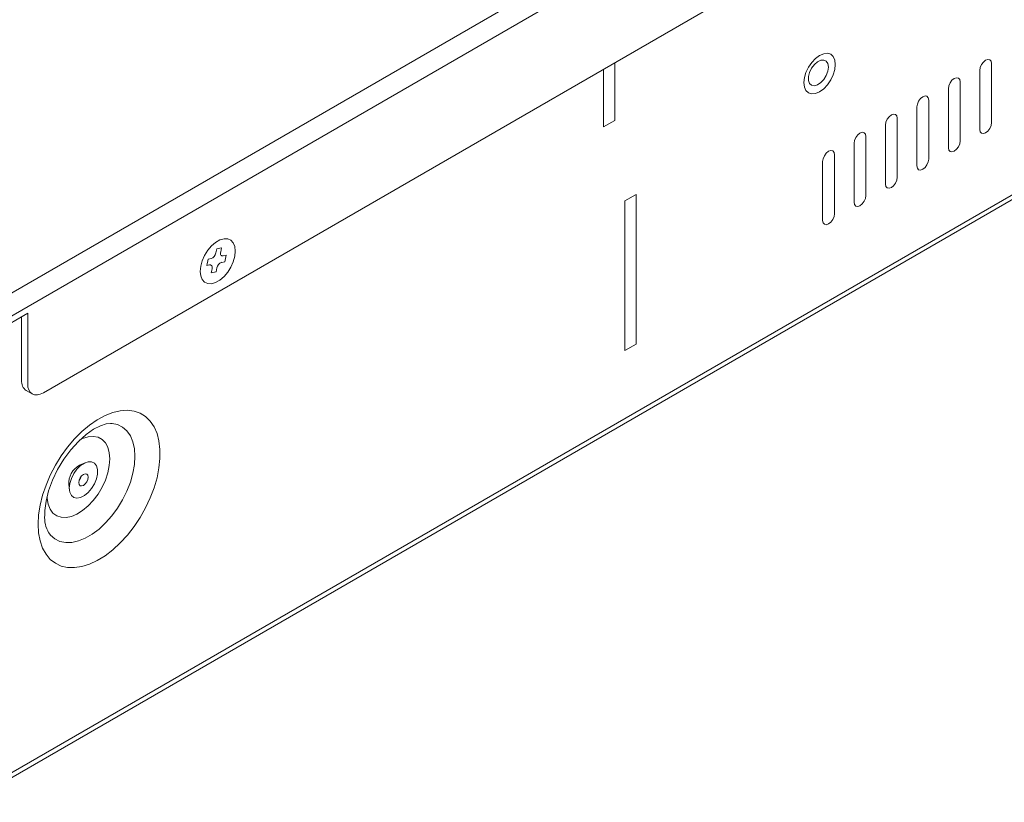
# Model space of a CAD drawing. Extents: x 1 to 42.2, y 0.8 to 30.2.
# Drawn here: x 33.1 to 37.2, y 8.5 to 11.8 of the extents above; entities that cross this region are included whole.
import ezdxf

# ---------------------------------------------------------------- set-up
doc = ezdxf.new("R2010")
doc.units = 0
doc.header["$LTSCALE"] = 0.923077
doc.header["$MEASUREMENT"] = 0
doc.layers.add('OBJECT', color=7, linetype='CONTINUOUS')

msp = doc.modelspace()

# ---------------------------------------------------------------- linework, layer by layer
at = {"layer": 'OBJECT', "linetype": 'Continuous', "lineweight": 0}
for p, q in [((41.5112, 15.5834), (32.7644, 10.5339)), ((41.5531, 15.5108), (32.8348, 10.4778)), ((41.4868, 15.0705), (33.1673, 10.2677)), ((32.8821, 8.5781), (41.5832, 13.6011)), ((32.852, 8.5407), (41.5709, 13.574)), ((35.5313, 11.6324), (35.5313, 11.3893)), ((35.579, 11.66), (35.579, 11.4169)), ((37.168, 11.4071), (37.168, 11.6559)), ((37.1183, 11.6272), (37.1183, 11.3784)), ((36.9857, 11.5504), (36.9857, 11.3016)), ((37.0354, 11.3303), (37.0354, 11.5791)), ((36.8531, 11.4736), (36.8531, 11.2248)), ((36.9028, 11.2535), (36.9028, 11.5023)), ((36.7702, 11.1767), (36.7702, 11.4255)), ((35.5313, 11.3893), (35.579, 11.4169)), ((36.7205, 11.3968), (36.7205, 11.148)), ((36.6376, 11.0999), (36.6376, 11.3487)), ((36.5879, 11.32), (36.5879, 11.0712)), ((36.5051, 11.0231), (36.5051, 11.2719)), ((36.4553, 11.2432), (36.4553, 10.9944)), ((35.6681, 11.1042), (35.6204, 11.0767)), ((35.6681, 11.1042), (35.6681, 10.4732)), ((35.6204, 11.0767), (35.6204, 10.4456)), ((33.8951, 10.8575), (33.899, 10.8744)), ((33.9193, 10.8789), (33.899, 10.8744)), ((33.9154, 10.862), (33.9193, 10.8789)), ((33.9385, 10.8478), (33.9259, 10.845)), ((33.9385, 10.8478), (33.9323, 10.8208)), ((33.8625, 10.8311), (33.8563, 10.8041)), ((33.8563, 10.8041), (33.8689, 10.8069)), ((33.8625, 10.8311), (33.8752, 10.8339)), ((33.9323, 10.8208), (33.9196, 10.818)), ((33.8794, 10.79), (33.8755, 10.7731)), ((33.8958, 10.7775), (33.8755, 10.7731)), ((33.8997, 10.7944), (33.8958, 10.7775)), ((33.101, 10.603), (32.8775, 10.474)), ((33.101, 10.306), (33.101, 10.603)), ((33.0755, 10.5883), (33.0755, 10.3207)), ((35.6204, 10.4456), (35.6681, 10.4732)), ((33.095, 10.2778), (33.1204, 10.2631)), ((33.3436, 9.9729), (33.3202, 9.9628)), ((33.2742, 9.8831), (33.2771, 9.8577))]:
    msp.add_line(p, q, dxfattribs=at)
at = {"layer": 'OBJECT', "linetype": 'Continuous', "lineweight": 0, "flags": 128}
for points in [[(36.5087, 11.6525), (36.5065, 11.671), (36.4999, 11.6856), (36.4893, 11.6954), (36.4756, 11.6996), (36.4596, 11.698), (36.4424, 11.6907), (36.4253, 11.6782), (36.4093, 11.6613), (36.3956, 11.6413), (36.385, 11.6193), (36.3784, 11.597), (36.3762, 11.5759), (36.3784, 11.5574), (36.385, 11.5428), (36.3956, 11.533), (36.4093, 11.5288), (36.4253, 11.5303), (36.4424, 11.5376), (36.4596, 11.5501), (36.4756, 11.567), (36.4893, 11.5871), (36.4999, 11.6091), (36.5065, 11.6313), (36.5087, 11.6525)], [(36.4793, 11.6416), (36.477, 11.6245), (36.4704, 11.6066), (36.4602, 11.5898), (36.4475, 11.576), (36.4337, 11.5667), (36.4202, 11.5629), (36.4086, 11.5649), (36.4001, 11.5727), (36.3956, 11.5852), (36.3956, 11.6013), (36.4001, 11.619), (36.4086, 11.6366), (36.4202, 11.6521), (36.4337, 11.6638), (36.4475, 11.6704), (36.4602, 11.6713), (36.4704, 11.6664), (36.477, 11.6561), (36.4793, 11.6416)], [(37.168, 11.6559), (37.1661, 11.6658), (37.1607, 11.672), (37.1526, 11.6736), (37.1431, 11.6703), (37.1336, 11.6626), (37.1255, 11.6517), (37.1201, 11.6393), (37.1183, 11.6272)], [(37.0354, 11.5791), (37.0335, 11.589), (37.0281, 11.5952), (37.02, 11.5968), (37.0105, 11.5935), (37.001, 11.5858), (36.9929, 11.5749), (36.9876, 11.5625), (36.9857, 11.5504)], [(36.9028, 11.5023), (36.9009, 11.5122), (36.8955, 11.5184), (36.8875, 11.52), (36.8779, 11.5167), (36.8684, 11.509), (36.8604, 11.4981), (36.855, 11.4857), (36.8531, 11.4736)], [(36.7702, 11.4255), (36.7683, 11.4354), (36.7629, 11.4416), (36.7549, 11.4431), (36.7454, 11.4398), (36.7358, 11.4322), (36.7278, 11.4213), (36.7224, 11.4089), (36.7205, 11.3968)], [(37.1183, 11.3784), (37.1201, 11.3685), (37.1255, 11.3623), (37.1336, 11.3608), (37.1431, 11.3641), (37.1526, 11.3718), (37.1607, 11.3826), (37.1661, 11.3951), (37.168, 11.4071)], [(36.6376, 11.3487), (36.6357, 11.3586), (36.6304, 11.3648), (36.6223, 11.3663), (36.6128, 11.363), (36.6033, 11.3554), (36.5952, 11.3445), (36.5898, 11.3321), (36.5879, 11.32)], [(36.9857, 11.3016), (36.9876, 11.2917), (36.9929, 11.2855), (37.001, 11.284), (37.0105, 11.2873), (37.02, 11.2949), (37.0281, 11.3058), (37.0335, 11.3182), (37.0354, 11.3303)], [(36.5051, 11.2719), (36.5032, 11.2818), (36.4978, 11.288), (36.4897, 11.2895), (36.4802, 11.2862), (36.4707, 11.2785), (36.4626, 11.2677), (36.4572, 11.2552), (36.4553, 11.2432)], [(36.8531, 11.2248), (36.855, 11.2149), (36.8604, 11.2087), (36.8684, 11.2071), (36.8779, 11.2105), (36.8875, 11.2181), (36.8955, 11.229), (36.9009, 11.2414), (36.9028, 11.2535)], [(36.7205, 11.148), (36.7224, 11.1381), (36.7278, 11.1319), (36.7358, 11.1303), (36.7454, 11.1336), (36.7549, 11.1413), (36.7629, 11.1522), (36.7683, 11.1646), (36.7702, 11.1767)], [(36.5879, 11.0712), (36.5898, 11.0613), (36.5952, 11.0551), (36.6033, 11.0535), (36.6128, 11.0568), (36.6223, 11.0645), (36.6304, 11.0754), (36.6357, 11.0878), (36.6376, 11.0999)], [(36.4553, 10.9944), (36.4572, 10.9845), (36.4626, 10.9783), (36.4707, 10.9767), (36.4802, 10.98), (36.4897, 10.9877), (36.4978, 10.9986), (36.5032, 11.011), (36.5051, 11.0231)], [(33.9771, 10.8654), (33.975, 10.8846), (33.9686, 10.9002), (33.9585, 10.9113), (33.9452, 10.9172), (33.9294, 10.9177), (33.912, 10.9126), (33.8942, 10.9023), (33.8769, 10.8874), (33.8611, 10.8687), (33.8478, 10.8473), (33.8376, 10.8245), (33.8313, 10.8016), (33.8291, 10.7799), (33.8313, 10.7607), (33.8376, 10.7451), (33.8478, 10.734), (33.8611, 10.7281), (33.8769, 10.7276), (33.8942, 10.7327), (33.912, 10.743), (33.9294, 10.7579), (33.9452, 10.7766), (33.9585, 10.798), (33.9686, 10.8208), (33.975, 10.8437), (33.9771, 10.8654)], [(33.9259, 10.845), (33.923, 10.8448), (33.9204, 10.8453), (33.9182, 10.8466), (33.9165, 10.8486), (33.9153, 10.8513), (33.9147, 10.8545), (33.9147, 10.8581), (33.9154, 10.862)], [(33.8794, 10.79), (33.88, 10.7938), (33.8801, 10.7975), (33.8795, 10.8006), (33.8783, 10.8033), (33.8766, 10.8053), (33.8744, 10.8066), (33.8718, 10.8071), (33.8689, 10.8069)], [(33.101, 10.306), (33.1023, 10.2918), (33.1061, 10.2796), (33.1122, 10.2699), (33.1204, 10.2631), (33.1305, 10.2594), (33.1419, 10.2589), (33.1544, 10.2617), (33.1673, 10.2677)], [(33.1453, 9.7136), (33.1474, 9.7528), (33.1537, 9.7938), (33.1641, 9.8359), (33.1784, 9.8784), (33.1964, 9.9207), (33.2178, 9.9621), (33.2422, 10.0017), (33.2692, 10.0391), (33.2985, 10.0736), (33.3294, 10.1046), (33.3615, 10.1316), (33.3944, 10.1542), (33.4273, 10.172), (33.4598, 10.1848), (33.4914, 10.1922), (33.5216, 10.1942), (33.5498, 10.1907), (33.5756, 10.1818), (33.5985, 10.1677), (33.6182, 10.1486), (33.6344, 10.1248), (33.6468, 10.0966), (33.6551, 10.0646), (33.6593, 10.0293), (33.6593, 9.9912), (33.6551, 9.9511), (33.6468, 9.9094), (33.6344, 9.867), (33.6182, 9.8245), (33.5985, 9.7826), (33.5756, 9.742), (33.5498, 9.7034), (33.5216, 9.6674), (33.4914, 9.6346), (33.4598, 9.6055), (33.4273, 9.5806), (33.3944, 9.5604), (33.3615, 9.5451), (33.3294, 9.535), (33.2985, 9.5303), (33.2692, 9.531), (33.2422, 9.5372), (33.2178, 9.5487), (33.1964, 9.5654), (33.1784, 9.5869), (33.1641, 9.6129), (33.1537, 9.6431), (33.1474, 9.6768), (33.1453, 9.7136)], [(33.1728, 9.7518), (33.1735, 9.7707), (33.1788, 9.8105), (33.1896, 9.8537), (33.2059, 9.8988), (33.2275, 9.9439), (33.2535, 9.9874), (33.2831, 10.0275), (33.3149, 10.0627), (33.3474, 10.0917), (33.379, 10.1138), (33.4079, 10.1285), (33.4323, 10.1365), (33.451, 10.1387), (33.4565, 10.1381)], [(33.4577, 10.1384), (33.4804, 10.1335), (33.5017, 10.1229), (33.5199, 10.1071), (33.5345, 10.0864), (33.5451, 10.0612), (33.5516, 10.0321), (33.5538, 9.9999), (33.5516, 9.9651), (33.5451, 9.9285), (33.5345, 9.891), (33.5199, 9.8535), (33.5017, 9.8167), (33.4804, 9.7815), (33.4563, 9.7487), (33.4301, 9.7189), (33.4022, 9.6929), (33.3734, 9.6713), (33.3443, 9.6545), (33.3155, 9.6428), (33.2876, 9.6367), (33.2614, 9.6361), (33.2373, 9.6412), (33.216, 9.6517), (33.1978, 9.6676), (33.1897, 9.6778)], [(33.3179, 10.0673), (33.3329, 10.0746), (33.3561, 10.0818), (33.3779, 10.0837), (33.3978, 10.08), (33.4149, 10.071), (33.4289, 10.0568), (33.4392, 10.038), (33.4455, 10.0152), (33.4477, 9.9891)], [(33.4477, 9.9891), (33.4455, 9.9606), (33.4392, 9.9304), (33.4289, 9.8998), (33.4149, 9.8695), (33.3978, 9.8406), (33.3779, 9.814), (33.3561, 9.7906), (33.3329, 9.7711), (33.3091, 9.7562), (33.2856, 9.7463), (33.263, 9.7417), (33.2421, 9.7426), (33.2235, 9.749), (33.2078, 9.7607), (33.1956, 9.7772), (33.1873, 9.7981), (33.183, 9.8226), (33.1826, 9.8318)], [(33.2766, 9.8659), (33.2789, 9.8858), (33.2853, 9.9067), (33.2956, 9.9272), (33.3089, 9.9457), (33.3242, 9.9608), (33.3404, 9.9714), (33.3563, 9.9768), (33.3707, 9.9765), (33.3826, 9.9705), (33.391, 9.9594), (33.3954, 9.9438), (33.3954, 9.9251), (33.391, 9.9045), (33.3826, 9.8836), (33.3707, 9.8639), (33.3563, 9.847), (33.3404, 9.834), (33.3242, 9.8259), (33.3089, 9.8233), (33.2956, 9.8265), (33.2853, 9.8351), (33.2789, 9.8486), (33.2766, 9.8659)], [(33.3562, 9.9118), (33.3547, 9.9197), (33.3504, 9.9247), (33.3439, 9.926), (33.3363, 9.9233), (33.3287, 9.9172), (33.3222, 9.9085), (33.3179, 9.8985), (33.3164, 9.8889), (33.3179, 9.8809), (33.3222, 9.876), (33.3287, 9.8747), (33.3363, 9.8774), (33.3439, 9.8835), (33.3504, 9.8922), (33.3547, 9.9022), (33.3562, 9.9118)], [(33.3184, 9.8999), (33.3239, 9.9075), (33.3277, 9.9161)]]:
    msp.add_lwpolyline(points, dxfattribs=at)
at = {"layer": 'OBJECT', "linetype": 'Continuous', "lineweight": 0}
for centre, radius, start, end in [((33.8628, 10.864), 0.0329, 292.0911, 348.6733), ((33.932, 10.7879), 0.0329, 112.0921, 168.6727), ((33.1226, 10.3152), 0.0473, 173.309, 234.3366), ((33.3621, 9.8853), 0.0881, 118.4332, 183.6395), ((33.3044, 9.7422), 0.132, 175.7965, 209.9316)]:
    msp.add_arc(centre, radius, start, end, dxfattribs=at)

doc.saveas('drawing.dxf')
